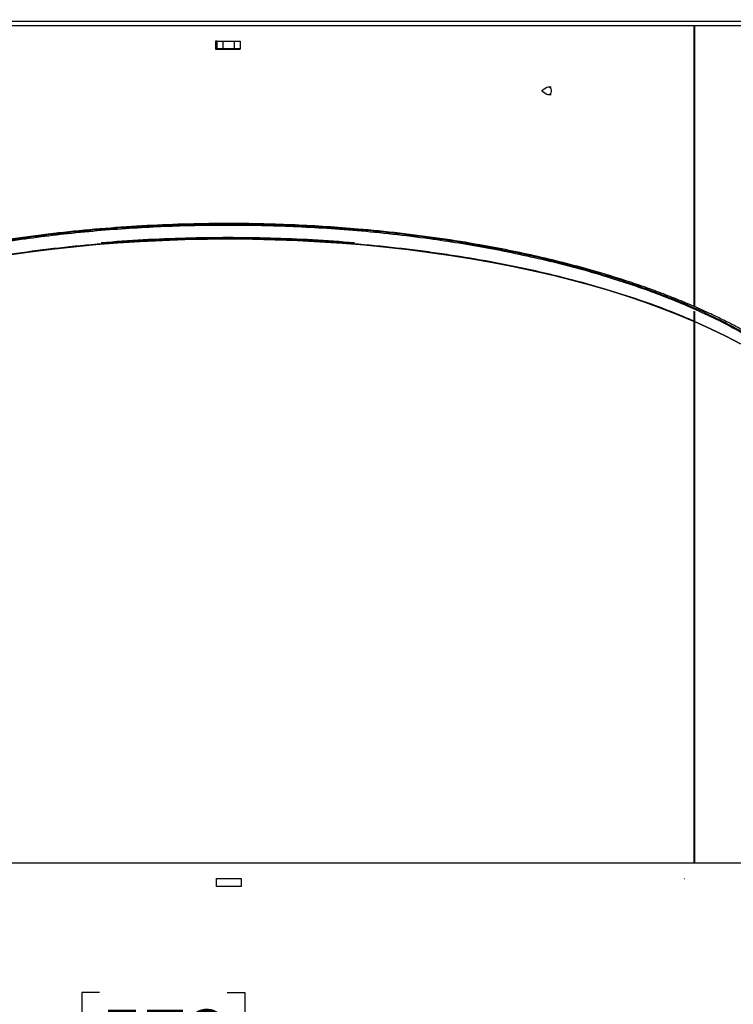
# Model space of a CAD drawing. Units: inches. Extents: x 2 to 154, y 1 to 99.
# Drawn here: x 63 to 75, y 55 to 71 of the extents above; entities that cross this region are included whole.
import ezdxf

# ---------------------------------------------------------------- set-up
doc = ezdxf.new("R2010")
doc.units = ezdxf.units.IN
doc.header["$MEASUREMENT"] = 0
doc.layers.add('SLD-0', color=7, linetype='Continuous')
doc.styles.add('SLDTEXTSTYLE1', font='TXT', dxfattribs={"width": 0.75})
doc.dimstyles.new('SLDDIMSTYLE0', dxfattribs={"dimtxt": 0.9375, "dimasz": 0.13, "dimexe": 0, "dimexo": 0.0625, "dimgap": 0.234375, "dimtad": 0, "dimtih": 1, "dimtoh": 1, "dimdec": 0, "dimrnd": 1e-09, "dimzin": 12, "dimdsep": 46, "dimtxsty": 'SLDTEXTSTYLE1', "dimblk1": 'NONE', "dimblk2": 'NONE', "dimsah": 1, "dimcen": 0.09, "dimadec": 0, "dimazin": 3, "dimtfac": 1, "dimtofl": 0, "dimtmove": 0, "dimatfit": 3, "dimldrblk": 'NONE', "dimfxl": 0, "dimfrac": 2, "dimtolj": 1, "dimtzin": 12, "dimarcsym": 0})

# ---------------------------------------------------------------- blocks, each defined once
blk = doc.blocks.new('_D_5')
at = {"layer": 'SLD-0', "color": 7}
for p, q in [((55.441, 58.469), (55.441, 51.413)), ((77.941, 58.469), (77.941, 51.413)), ((64.59, 55.213), (64.305, 55.213)), ((64.305, 55.213), (64.305, 53.723)), ((66.668, 55.213), (66.953, 55.213)), ((66.953, 55.213), (66.953, 53.723)), ((64.305, 53.723), (64.59, 53.723)), ((66.953, 53.723), (66.668, 53.723)), ((55.441, 51.538), (62.578, 51.538)), ((77.941, 51.538), (68.679, 51.538))]:
    blk.add_line(p, q, dxfattribs=at)
for points in [[(55.441, 51.538), (56.191, 51.413), (56.191, 51.663)], [(77.941, 51.538), (77.191, 51.663), (77.191, 51.413)]]:
    blk.add_solid(points, dxfattribs=at)
at = {"layer": 'SLD-0', "color": 7, "char_height": 0.9375, "attachment_point": 1, "style": 'SLDTEXTSTYLE1'}
for s, insert in [('572', (64.59, 54.931)), ('%%c', (62.427, 53.491)), ('22 1/2"', (64.311, 53.491)), ('OPENING', (62.769, 52.002))]:
    blk.add_mtext(s, dxfattribs=dict(at, insert=insert))
blk = doc.blocks.new('_None')
blk = doc.blocks.new('_D_7')
at = {"layer": 'SLD-0', "color": 7}
for p, q in [((66.741, 78.613), (94.078, 78.613)), ((93.953, 78.613), (93.953, 70.271)), ((92.914, 70.081), (92.628, 70.081)), ((92.628, 70.081), (92.628, 68.591)), ((94.992, 70.081), (95.277, 70.081)), ((95.277, 70.081), (95.277, 68.591)), ((92.628, 68.591), (92.914, 68.591)), ((95.277, 68.591), (94.992, 68.591)), ((93.953, 59.332), (93.953, 67.151)), ((83.528, 59.332), (94.078, 59.332))]:
    blk.add_line(p, q, dxfattribs=at)
for points in [[(93.953, 78.613), (93.828, 77.863), (94.078, 77.863)], [(93.953, 59.332), (94.078, 60.082), (93.828, 60.082)]]:
    blk.add_solid(points, dxfattribs=at)
at = {"layer": 'SLD-0', "color": 7, "char_height": 0.9375, "attachment_point": 1, "style": 'SLDTEXTSTYLE1'}
for s, insert in [('490', (92.914, 69.8)), ('19 1/4"', (91.927, 68.36))]:
    blk.add_mtext(s, dxfattribs=dict(at, insert=insert))
blk = doc.blocks.new('_D_8')
at = {"layer": 'SLD-0', "color": 7}
for p, q in [((65.796, 84.21), (65.511, 84.21)), ((65.511, 84.21), (65.511, 82.72)), ((67.874, 84.21), (68.16, 84.21)), ((68.16, 84.21), (68.16, 82.72)), ((65.511, 82.72), (65.796, 82.72)), ((68.16, 82.72), (67.874, 82.72)), ((55.374, 69.37), (55.374, 82.15)), ((78.009, 69.37), (78.009, 82.15)), ((55.374, 82.025), (63.913, 82.025)), ((78.009, 82.025), (69.758, 82.025))]:
    blk.add_line(p, q, dxfattribs=at)
for points in [[(55.374, 82.025), (56.124, 81.9), (56.124, 82.15)], [(78.009, 82.025), (77.259, 82.15), (77.259, 81.9)]]:
    blk.add_solid(points, dxfattribs=at)
at = {"layer": 'SLD-0', "color": 7, "char_height": 0.9375, "attachment_point": 1, "style": 'SLDTEXTSTYLE1'}
for s, insert in [('575', (65.796, 83.929)), ('%%c', (63.634, 82.488)), ('22 5/8"', (65.518, 82.488))]:
    blk.add_mtext(s, dxfattribs=dict(at, insert=insert))

msp = doc.modelspace()

# ---------------------------------------------------------------- linework, layer by layer
at = {"layer": 'SLD-0', "color": 7, "linetype": 'Continuous'}
for p, q in [((77.209, 70.981), (56.174, 70.981)), ((74.248, 70.91), (56.216, 70.91)), ((74.248, 66.352), (74.248, 70.91)), ((74.254, 70.91), (74.248, 70.91)), ((74.254, 70.91), (74.254, 66.349)), ((77.166, 70.91), (74.254, 70.91)), ((66.504, 70.66), (66.474, 70.66)), ((66.474, 70.66), (66.474, 70.53)), ((66.474, 70.53), (66.879, 70.53)), ((66.504, 70.535), (66.504, 70.66)), ((66.504, 70.66), (66.597, 70.66)), ((66.597, 70.535), (66.504, 70.535)), ((66.597, 70.66), (66.786, 70.66)), ((66.597, 70.66), (66.597, 70.535)), ((66.786, 70.535), (66.597, 70.535)), ((66.786, 70.66), (66.879, 70.66)), ((66.786, 70.535), (66.786, 70.66)), ((66.879, 70.535), (66.786, 70.535)), ((66.879, 70.66), (66.879, 70.535)), ((66.879, 70.53), (66.879, 70.535)), ((66.879, 70.53), (66.879, 70.535)), ((71.857, 69.908), (71.779, 69.861)), ((71.929, 69.915), (71.881, 69.915)), ((71.932, 69.867), (71.924, 69.889)), ((71.777, 69.858), (71.776, 69.856)), ((71.776, 69.856), (71.776, 69.853)), ((71.776, 69.853), (71.777, 69.851)), ((71.778, 69.86), (71.777, 69.858)), ((71.777, 69.851), (71.778, 69.849)), ((71.78, 69.861), (71.778, 69.86)), ((71.778, 69.849), (71.781, 69.849)), ((71.779, 69.849), (71.857, 69.802)), ((71.782, 69.861), (71.78, 69.861)), ((71.781, 69.849), (71.783, 69.849)), ((71.785, 69.86), (71.782, 69.861)), ((71.783, 69.849), (71.785, 69.85)), ((71.786, 69.858), (71.785, 69.86)), ((71.785, 69.85), (71.786, 69.851)), ((71.787, 69.856), (71.786, 69.858)), ((71.786, 69.851), (71.787, 69.854)), ((71.787, 69.854), (71.787, 69.856)), ((71.857, 69.802), (71.872, 69.796)), ((71.872, 69.796), (71.892, 69.796)), ((71.881, 69.795), (71.929, 69.795)), ((71.892, 69.796), (71.911, 69.805)), ((71.911, 69.805), (71.925, 69.822)), ((71.925, 69.822), (71.933, 69.844)), ((71.933, 69.844), (71.932, 69.867)), ((64.174, 67.323), (63.82, 67.284)), ((63.82, 67.284), (64.174, 67.323)), ((64.531, 67.357), (64.174, 67.323)), ((64.174, 67.323), (64.531, 67.357)), ((64.89, 67.385), (64.531, 67.357)), ((64.531, 67.357), (64.89, 67.385)), ((65.252, 67.408), (64.89, 67.385)), ((64.89, 67.385), (65.252, 67.408)), ((65.615, 67.426), (65.252, 67.408)), ((65.252, 67.408), (65.615, 67.426)), ((65.98, 67.439), (65.615, 67.426)), ((65.615, 67.426), (65.98, 67.439)), ((66.345, 67.447), (65.98, 67.439)), ((65.98, 67.439), (66.345, 67.447)), ((66.711, 67.449), (66.345, 67.447)), ((66.345, 67.447), (66.711, 67.449)), ((67.077, 67.446), (66.711, 67.449)), ((66.711, 67.449), (67.077, 67.446)), ((67.443, 67.437), (67.077, 67.446)), ((67.077, 67.446), (67.443, 67.437)), ((67.808, 67.423), (67.443, 67.437)), ((67.443, 67.437), (67.808, 67.423)), ((68.171, 67.404), (67.808, 67.423)), ((67.808, 67.423), (68.171, 67.404)), ((68.532, 67.38), (68.171, 67.404)), ((68.171, 67.404), (68.532, 67.38)), ((68.892, 67.351), (68.532, 67.38)), ((68.532, 67.38), (68.892, 67.351)), ((69.248, 67.316), (68.892, 67.351)), ((68.892, 67.351), (69.248, 67.316)), ((63.47, 67.24), (63.123, 67.191)), ((63.123, 67.191), (63.47, 67.24)), ((63.82, 67.284), (63.47, 67.24)), ((63.47, 67.24), (63.82, 67.284)), ((69.601, 67.276), (69.248, 67.316)), ((69.248, 67.316), (69.601, 67.276)), ((69.951, 67.231), (69.601, 67.276)), ((69.601, 67.276), (69.951, 67.231)), ((70.297, 67.181), (69.951, 67.231)), ((69.951, 67.231), (70.297, 67.181)), ((70.639, 67.127), (70.297, 67.181)), ((70.297, 67.181), (70.639, 67.127)), ((70.975, 67.067), (70.639, 67.127)), ((70.639, 67.127), (70.975, 67.067)), ((71.307, 67.002), (70.975, 67.067)), ((70.975, 67.067), (71.307, 67.002)), ((71.632, 66.933), (71.307, 67.002)), ((71.307, 67.002), (71.632, 66.933)), ((71.952, 66.859), (71.632, 66.933)), ((71.632, 66.933), (71.952, 66.859)), ((72.265, 66.78), (71.952, 66.859)), ((71.952, 66.859), (72.265, 66.78)), ((72.572, 66.697), (72.265, 66.78)), ((72.265, 66.78), (72.572, 66.697)), ((72.871, 66.61), (72.572, 66.697)), ((72.572, 66.697), (72.871, 66.61)), ((73.163, 66.518), (72.871, 66.61)), ((72.871, 66.61), (73.163, 66.518)), ((73.447, 66.422), (73.163, 66.518)), ((73.163, 66.518), (73.447, 66.422)), ((73.722, 66.322), (73.447, 66.422)), ((73.447, 66.422), (73.722, 66.322)), ((73.989, 66.218), (73.722, 66.322)), ((73.722, 66.322), (73.989, 66.218)), ((74.248, 66.11), (73.989, 66.218)), ((73.989, 66.218), (74.248, 66.11)), ((74.248, 66.11), (74.248, 66.275)), ((74.254, 66.272), (74.254, 66.107)), ((74.248, 66.11), (74.253, 66.113)), ((74.248, 57.31), (74.248, 66.11)), ((74.254, 66.133), (74.249, 66.132)), ((74.254, 66.13), (74.249, 66.132)), ((74.249, 66.132), (74.249, 66.128)), ((74.249, 66.128), (74.25, 66.121)), ((74.25, 66.121), (74.25, 66.114)), ((74.254, 66.112), (74.25, 66.114)), ((74.253, 66.113), (74.253, 66.11)), ((74.253, 66.11), (74.254, 66.11)), ((74.253, 66.11), (74.254, 66.109)), ((74.513, 65.991), (74.254, 66.107)), ((74.254, 66.107), (74.513, 65.991)), ((74.254, 66.107), (74.254, 57.31)), ((74.761, 65.871), (74.513, 65.991)), ((74.513, 65.991), (74.761, 65.871)), ((74.999, 65.748), (74.761, 65.871)), ((74.761, 65.871), (74.999, 65.748)), ((73.78, 57.31), (56.221, 57.31)), ((73.784, 57.31), (73.78, 57.31)), ((77.162, 57.31), (73.784, 57.31)), ((66.491, 57.06), (66.891, 57.06)), ((66.491, 56.93), (66.491, 57.06)), ((66.891, 56.93), (66.491, 56.93)), ((66.891, 57.06), (66.891, 56.93)), ((74.095, 57.055), (74.091, 57.055))]:
    msp.add_line(p, q, dxfattribs=at)
msp.add_arc((71.882, 69.867), 0.048, 27.732, 120.4816, dxfattribs=at)
for points, knots in [([(56.331, 63.452), (56.337, 63.541), (56.35, 63.72), (56.42, 63.986), (56.526, 64.247), (56.67, 64.504), (56.848, 64.752), (57.059, 64.991), (57.298, 65.221), (57.565, 65.441), (57.878, 65.665), (58.237, 65.89), (58.644, 66.111), (59.073, 66.317), (59.522, 66.506), (59.985, 66.678), (60.476, 66.841), (60.991, 66.99), (61.527, 67.127), (62.063, 67.245), (62.596, 67.347), (63.121, 67.433), (63.638, 67.505), (64.159, 67.565), (64.682, 67.614), (65.205, 67.651), (65.71, 67.675), (66.195, 67.689), (66.677, 67.694), (67.169, 67.689), (67.686, 67.674), (68.224, 67.646), (68.783, 67.605), (69.362, 67.548), (69.913, 67.48), (70.434, 67.402), (70.919, 67.318), (71.409, 67.221), (71.902, 67.109), (72.395, 66.982), (72.86, 66.847), (73.294, 66.706), (73.696, 66.56), (74.089, 66.403), (74.469, 66.234), (74.831, 66.053), (75.173, 65.862), (75.494, 65.662), (75.791, 65.451), (76.064, 65.228), (76.31, 64.995), (76.526, 64.751), (76.709, 64.499), (76.855, 64.241), (76.962, 63.977), (77.033, 63.71), (77.046, 63.529), (77.053, 63.439)], [0, 0, 0, 0, 0.011158, 0.022527, 0.034263, 0.046495, 0.059317, 0.072533, 0.086385, 0.100867, 0.115951, 0.134628, 0.153995, 0.173934, 0.194319, 0.215031, 0.235946, 0.259153, 0.282316, 0.305304, 0.327988, 0.35028, 0.372099, 0.393369, 0.416073, 0.438009, 0.459134, 0.479432, 0.49889, 0.519557, 0.541172, 0.563722, 0.587182, 0.611502, 0.636625, 0.656866, 0.677481, 0.69841, 0.719576, 0.740876, 0.762211, 0.780251, 0.798161, 0.815858, 0.833265, 0.850308, 0.866611, 0.882414, 0.897657, 0.912293, 0.926569, 0.940172, 0.953121, 0.965466, 0.977302, 0.98876, 1, 1, 1, 1]), ([(56.333, 63.432), (56.339, 63.521), (56.352, 63.701), (56.421, 63.966), (56.527, 64.228), (56.671, 64.485), (56.849, 64.733), (57.059, 64.973), (57.298, 65.202), (57.566, 65.423), (57.878, 65.648), (58.238, 65.873), (58.644, 66.094), (59.074, 66.299), (59.523, 66.488), (59.986, 66.661), (60.477, 66.823), (60.993, 66.973), (61.528, 67.109), (62.064, 67.228), (62.596, 67.33), (63.122, 67.416), (63.638, 67.488), (64.159, 67.548), (64.682, 67.597), (65.205, 67.633), (65.71, 67.658), (66.195, 67.672), (66.677, 67.677), (67.169, 67.672), (67.685, 67.657), (68.224, 67.629), (68.783, 67.588), (69.361, 67.531), (69.913, 67.462), (70.433, 67.385), (70.918, 67.301), (71.408, 67.203), (71.901, 67.092), (72.394, 66.965), (72.859, 66.83), (73.293, 66.688), (73.696, 66.543), (74.088, 66.386), (74.468, 66.216), (74.831, 66.036), (75.173, 65.845), (75.493, 65.644), (75.79, 65.433), (76.064, 65.21), (76.31, 64.977), (76.526, 64.732), (76.708, 64.481), (76.854, 64.222), (76.961, 63.958), (77.031, 63.691), (77.044, 63.51), (77.051, 63.42)], [0, 0, 0, 0, 0.011162, 0.022533, 0.034271, 0.046504, 0.059326, 0.072544, 0.086398, 0.100883, 0.115971, 0.134654, 0.154028, 0.173974, 0.194367, 0.215088, 0.236012, 0.259213, 0.28237, 0.305353, 0.328032, 0.350318, 0.372132, 0.393396, 0.416095, 0.438025, 0.459144, 0.479437, 0.49889, 0.519552, 0.541162, 0.563705, 0.58716, 0.611474, 0.63659, 0.656826, 0.677436, 0.69836, 0.719521, 0.740816, 0.762145, 0.780194, 0.798111, 0.815815, 0.833229, 0.850278, 0.866587, 0.882394, 0.897641, 0.91228, 0.926558, 0.940163, 0.953113, 0.965459, 0.977296, 0.988757, 1, 1, 1, 1]), ([(76.652, 64.691), (76.644, 64.701), (76.597, 64.762), (76.504, 64.866), (76.383, 64.992), (76.266, 65.104), (76.15, 65.209), (76.021, 65.318), (75.872, 65.434), (75.699, 65.56), (75.497, 65.696), (75.311, 65.811), (75.158, 65.9), (75.054, 65.958), (74.968, 66.006), (74.898, 66.043), (74.842, 66.072), (74.786, 66.1), (74.717, 66.135), (74.625, 66.18), (74.512, 66.234), (74.338, 66.314), (74.107, 66.415), (73.821, 66.529), (73.53, 66.638), (73.234, 66.741), (72.935, 66.837), (72.583, 66.942), (72.176, 67.052), (71.712, 67.165), (71.242, 67.265), (70.713, 67.365), (70.12, 67.461), (69.459, 67.546), (68.844, 67.608), (68.279, 67.65), (67.77, 67.677), (67.268, 67.694), (66.719, 67.702), (66.115, 67.696), (65.447, 67.672), (64.77, 67.63), (64.096, 67.568), (63.432, 67.488), (62.836, 67.398), (62.306, 67.303), (61.841, 67.208), (61.381, 67.102), (60.971, 66.996), (60.607, 66.892), (60.292, 66.795), (59.976, 66.69), (59.671, 66.58), (59.391, 66.47), (59.148, 66.368), (58.942, 66.276), (58.767, 66.194), (58.611, 66.117), (58.462, 66.04), (58.309, 65.957), (58.146, 65.865), (57.962, 65.754), (57.768, 65.628), (57.573, 65.491), (57.393, 65.353), (57.227, 65.216), (57.074, 65.076), (56.929, 64.932), (56.816, 64.809), (56.753, 64.73), (56.733, 64.705)], [0, 0, 0, 0, 0.001755, 0.010807, 0.019544, 0.026348, 0.033601, 0.041476, 0.050142, 0.060124, 0.071524, 0.084403, 0.090853, 0.096414, 0.10106, 0.104771, 0.107532, 0.109897, 0.113617, 0.118398, 0.124256, 0.131207, 0.145279, 0.159786, 0.174395, 0.189072, 0.203783, 0.218493, 0.24067, 0.263073, 0.285604, 0.308169, 0.338782, 0.370073, 0.401769, 0.425722, 0.44969, 0.473355, 0.496293, 0.526851, 0.558337, 0.590257, 0.622101, 0.653479, 0.684243, 0.706889, 0.729059, 0.750918, 0.773332, 0.788589, 0.804066, 0.819728, 0.83537, 0.849583, 0.862058, 0.872422, 0.88124, 0.889163, 0.896938, 0.904829, 0.913624, 0.923329, 0.934908, 0.946199, 0.956809, 0.966759, 0.976488, 0.985899, 0.995468, 1, 1, 1, 1]), ([(74.253, 66.113), (74.131, 66.164), (73.837, 66.287), (73.352, 66.463), (72.794, 66.641), (72.204, 66.804), (71.586, 66.951), (70.942, 67.081), (70.389, 67.173), (69.82, 67.255), (69.239, 67.324), (68.531, 67.387), (67.933, 67.423), (67.45, 67.441), (66.964, 67.453), (66.478, 67.453), (65.992, 67.444), (65.508, 67.427), (64.91, 67.394), (64.201, 67.333), (63.505, 67.252), (62.826, 67.152), (62.274, 67.053), (61.74, 66.942), (61.227, 66.823), (60.635, 66.662), (60.074, 66.486), (59.545, 66.295), (59.05, 66.092), (58.591, 65.876), (58.17, 65.649), (57.786, 65.412), (57.443, 65.166), (57.141, 64.913), (56.879, 64.653), (56.663, 64.385), (56.53, 64.2), (56.481, 64.099), (56.48, 64.095)], [0, 0, 0, 0, 0.021086, 0.050818, 0.081959, 0.114437, 0.148161, 0.183022, 0.219083, 0.237347, 0.274475, 0.312238, 0.350467, 0.369809, 0.3892, 0.427816, 0.447214, 0.466567, 0.504825, 0.542633, 0.579818, 0.616219, 0.651875, 0.669203, 0.70302, 0.735599, 0.766847, 0.796687, 0.825067, 0.851942, 0.877398, 0.901226, 0.923643, 0.944506, 0.963994, 0.982216, 0.999306, 1, 1, 1, 1]), ([(68.734, 67.386), (68.507, 67.403), (68.052, 67.437), (67.366, 67.464), (66.679, 67.473), (65.991, 67.464), (65.305, 67.437), (64.849, 67.403), (64.621, 67.386)], [0, 0, 0, 0, 0.16594, 0.332704, 0.499691, 0.666915, 0.833886, 1, 1, 1, 1]), ([(64.621, 67.386), (64.646, 67.388), (64.765, 67.397), (64.931, 67.41), (65.167, 67.425), (65.357, 67.435), (65.548, 67.445), (65.739, 67.453), (65.978, 67.461), (66.265, 67.467), (66.505, 67.469), (66.745, 67.47), (66.985, 67.468), (67.273, 67.463), (67.56, 67.455), (67.799, 67.445), (67.989, 67.436), (68.179, 67.425), (68.369, 67.413), (68.558, 67.4), (68.664, 67.391), (68.722, 67.387), (68.734, 67.386)], [0, 0, 0, 0, 0.017937, 0.086801, 0.121348, 0.190659, 0.225402, 0.260198, 0.329927, 0.399787, 0.469725, 0.504703, 0.574659, 0.644562, 0.714358, 0.783995, 0.818733, 0.853413, 0.922576, 0.95704, 0.991419, 1, 1, 1, 1])]:
    msp.add_open_spline(points, degree=3, knots=knots, dxfattribs=at)

# ---------------------------------------------------------------- dimensions: what is measured, and where the dimension line sits
at = {"layer": 'SLD-0', "color": 7}
for base, p1, p2, text, picture, middle in [((55.374, 82.025), (78.009, 69.32), (55.374, 69.32), '%%c22 5/8"', '_D_8', (66.835, 82.025)), ((55.441, 51.538), (77.941, 58.519), (55.441, 58.519), '%%c22 1/2"\\POPENING', '_D_5', (65.629, 51.538))]:
    dim = msp.add_linear_dim(base=base, p1=p1, p2=p2, text=text, dimstyle='SLDDIMSTYLE0', dxfattribs=at)
    dim.commit()
    dim.dimension.update_dxf_attribs({"geometry": picture, "text_midpoint": middle, "dimtype": 160})
dim = msp.add_linear_dim(base=(93.953, 78.613), p1=(83.478, 59.332), p2=(66.691, 78.613), angle=90, text='19 1/4"', dimstyle='SLDDIMSTYLE0', dxfattribs=at)
dim.commit()
dim.dimension.update_dxf_attribs({"geometry": '_D_7', "text_midpoint": (93.953, 67.896), "dimtype": 160})

doc.saveas('drawing.dxf')
